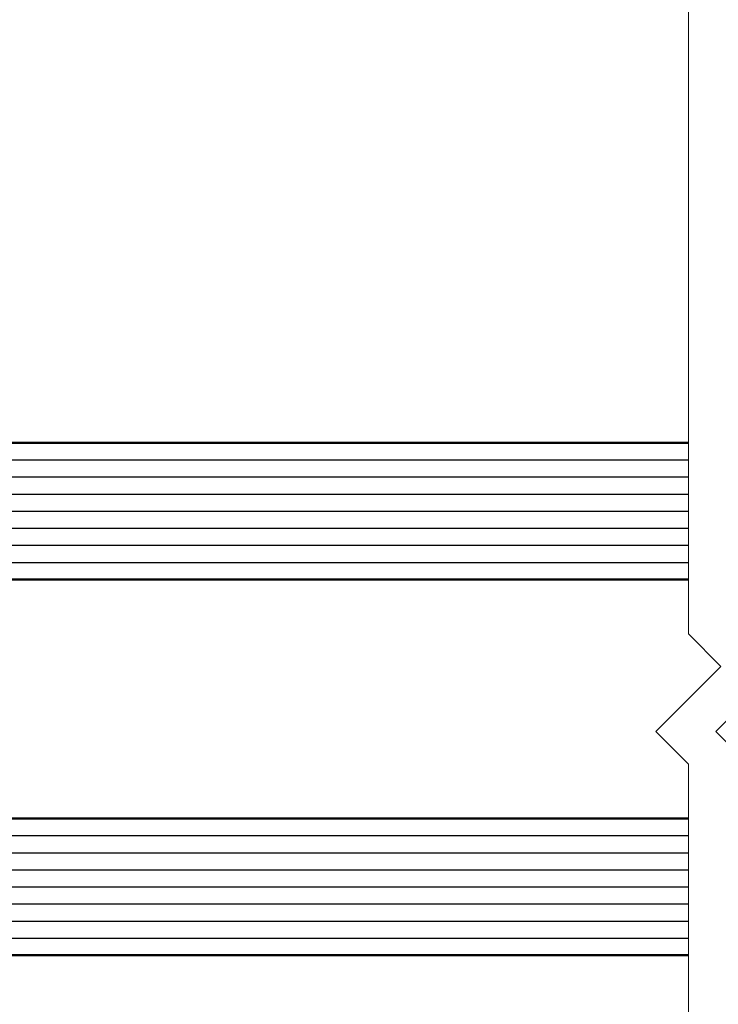
# Model space of a CAD drawing. Extents: x 450 to 3647, y -4884 to -3354.
# Drawn here: x 568 to 609, y -3829 to -3771 of the extents above; entities that cross this region are included whole.
import ezdxf

# ---------------------------------------------------------------- set-up
doc = ezdxf.new("R2010")
doc.units = 0
for name, color, linetype, lineweight in [('TCL01 thick', 6, 'CONTINUOUS', 20), ('TCL02 thin', 1, 'CONTINUOUS', 25), ('TCL07 dim', 7, 'CONTINUOUS', 20), ('TCL08 glass', 6, 'CONTINUOUS', 50)]:
    doc.layers.add(name, color=color, linetype=linetype, lineweight=lineweight)

# ---------------------------------------------------------------- blocks, each defined once
blk = doc.blocks.new('*U21')
at = {"layer": 'TCL01 thick', "color": 6}
for points in [[(-3.5, -215.851), (-3.5, -3.81), (-5.405, -1.905), (-1.595, 1.905), (-3.5, 3.81), (-3.5, 65)], [(0, -215.851), (0, -3.81), (-1.905, -1.905), (1.905, 1.905), (0, 3.81), (0, 65)]]:
    blk.add_lwpolyline(points, dxfattribs=at)
blk = doc.blocks.new('*U94')
at = {"layer": 'TCL02 thin', "color": 1}
for p, q in [((52.337, 29), (116.837, 29)), ((52.337, 28), (116.837, 28)), ((52.337, 27), (116.837, 27)), ((52.337, 26), (116.837, 26)), ((52.337, 25), (116.837, 25)), ((52.337, 24), (116.837, 24)), ((52.337, 23), (116.837, 23)), ((52.337, 7), (116.837, 7)), ((52.337, 6), (116.837, 6)), ((52.337, 5), (116.837, 5)), ((52.337, 4), (116.837, 4)), ((52.337, 3), (116.837, 3)), ((52.337, 2), (116.837, 2)), ((52.337, 1), (116.837, 1))]:
    blk.add_line(p, q, dxfattribs=at)
at = {"layer": 'TCL08 glass'}
for points in [[(116.837, 30), (53.337, 30), (52.337, 29), (52.337, 23), (53.337, 22), (116.837, 22)], [(116.837, 8), (53.337, 8), (52.337, 7), (52.337, 1), (53.337, 0), (116.837, 0)]]:
    blk.add_lwpolyline(points, dxfattribs=at)

msp = doc.modelspace()

# ---------------------------------------------------------------- block references
at = {"layer": 'TCL02 thin'}
msp.add_blockref('*U94', (490.796, -3826.07), dxfattribs=at)
at = {"layer": 'TCL07 dim', "rotation": 180}
msp.add_blockref('*U21', (607.634, -3811.07), dxfattribs=at)

doc.saveas('drawing.dxf')
